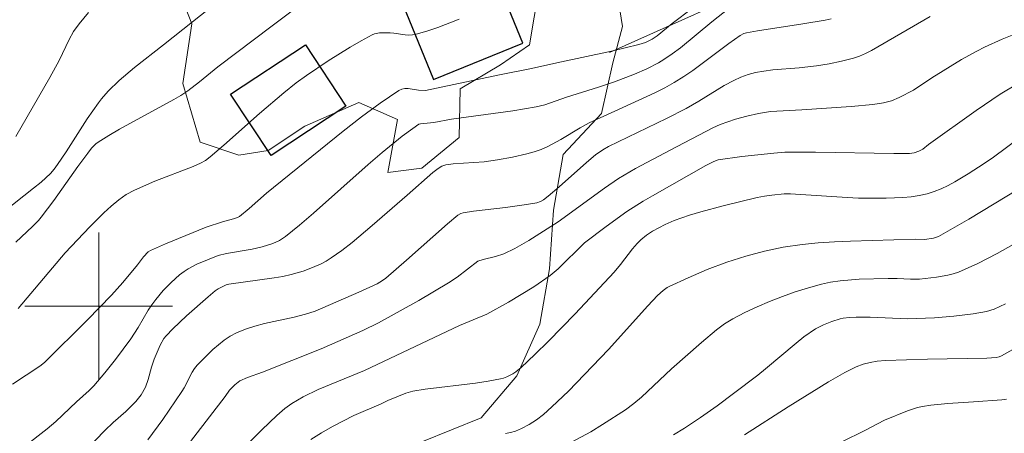
# Model space of a CAD drawing. Units: metres. Extents: x 279258 to 279774, y 1669348 to 1669912.
# Drawn here: x 279496 to 279549, y 1669593 to 1669616 of the extents above; entities that cross this region are included whole.
import ezdxf

# ---------------------------------------------------------------- set-up
doc = ezdxf.new("R2010")
doc.units = ezdxf.units.M
doc.header["$MEASUREMENT"] = 0
for name, color, linetype, lineweight in [('Cerca', 8, 'Cerca', 20), ('Edificacoes', 7, 'Continuous', 30), ('Malha_Coordenadas', 7, 'Continuous', 15)]:
    doc.layers.add(name, color=color, linetype=linetype, lineweight=lineweight)
for name, color, linetype, lineweight, true_color in [('Curvas_Intermediarias', 7, 'Continuous', 9, 0x783c14), ('Curvas_Mestras', 7, 'Continuous', 20, 0x783c14), ('Vegetacao', 7, 'Orla8', 9, 0x00ff33)]:
    doc.layers.add(name, color=color, linetype=linetype, lineweight=lineweight, true_color=true_color)
doc.styles.get("Standard").update_dxf_attribs({"font": 'arial.ttf'})
doc.linetypes.add('Cerca', pattern='A,10,0,["X",Standard,S=1,R=0,X=0,Y=-0.5],0.1', length=10.1)
doc.linetypes.add('Orla8', pattern='A,6,-0.5,["V",Standard,S=1,R=0,X=-0.5,Y=-1],-0.5,6,-0.5,["V",Standard,S=1,R=0,X=-0.5,Y=-1],-0.5', length=14)

msp = doc.modelspace()

# ---------------------------------------------------------------- linework, layer by layer
at = {"layer": 'Cerca', "flags": 128}
msp.add_lwpolyline([(279537.058, 1669617.953), (279527.693, 1669613.743)], dxfattribs=at)
at = {"layer": 'Curvas_Intermediarias', "flags": 128}
for points, elevation in [([(279507.085, 1669617.018), (279503.521, 1669614.168), (279501.935, 1669612.933), (279501.118, 1669612.231), (279500.523, 1669611.651), (279500.156, 1669611.238), (279499.985, 1669611.022), (279499.378, 1669610.159), (279498.235, 1669608.375), (279497.767, 1669607.677), (279497.588, 1669607.422), (279497.39, 1669607.185), (279496.88, 1669606.731), (279496.471, 1669606.394), (279494.797, 1669605.084)], 151), ([(279495.332, 1669595.789), (279496.814, 1669596.764), (279497.064, 1669596.956), (279499.391, 1669599.262), (279500.689, 1669600.595), (279501.313, 1669601.288), (279502.112, 1669602.241), (279502.421, 1669602.687), (279502.684, 1669602.947), (279502.808, 1669603.023), (279503.617, 1669603.386), (279505.825, 1669604.282), (279506.704, 1669604.581), (279507.301, 1669604.733), (279507.532, 1669604.814), (279507.64, 1669604.87), (279508.162, 1669605.3), (279509.087, 1669606.125), (279513.254, 1669609.495), (279514.247, 1669610.264), (279515.251, 1669611.001), (279516.268, 1669611.697), (279516.423, 1669611.768), (279516.594, 1669611.796), (279516.775, 1669611.792), (279517.342, 1669611.708), (279517.714, 1669611.683), (279521.715, 1669612.533), (279523.457, 1669612.885), (279524.834, 1669613.196), (279527.797, 1669613.827), (279529.27, 1669614.173), (279529.642, 1669614.296), (279529.995, 1669614.47), (279530.275, 1669614.654), (279531.077, 1669615.312), (279533.278, 1669617.003)], 154), ([(279495.517, 1669603.475), (279496.414, 1669604.317), (279496.736, 1669604.647), (279496.885, 1669604.822), (279497.566, 1669605.724), (279498.874, 1669607.574), (279499.409, 1669608.298), (279499.616, 1669608.564), (279499.848, 1669608.799), (279499.98, 1669608.897), (279500.544, 1669609.251), (279501.122, 1669609.588), (279504.071, 1669611.2), (279504.457, 1669611.428), (279504.832, 1669611.673), (279505.457, 1669612.154), (279506.45, 1669612.963), (279509.404, 1669615.197), (279511.215, 1669616.54)], 152), ([(279519.53, 1669615.548), (279518.375, 1669615.102), (279517.793, 1669614.907), (279517.21, 1669614.733), (279517.016, 1669614.699), (279516.817, 1669614.695), (279516.614, 1669614.712), (279515.998, 1669614.799), (279515.795, 1669614.809), (279515.226, 1669614.811), (279514.955, 1669614.763), (279514.83, 1669614.71), (279514.224, 1669614.38), (279513.621, 1669614.034), (279512.429, 1669613.298), (279511.271, 1669612.51), (279510.708, 1669612.098), (279510.029, 1669611.568), (279508.713, 1669610.45), (279506.774, 1669608.725), (279506.038, 1669608.096), (279505.789, 1669607.903), (279505.519, 1669607.747), (279505.113, 1669607.573), (279503.044, 1669606.779), (279501.944, 1669606.288), (279501.497, 1669606.048), (279501.286, 1669605.911), (279501.086, 1669605.761), (279500.682, 1669605.417), (279500.288, 1669605.058), (279499.525, 1669604.307), (279498.186, 1669602.901), (279495.638, 1669599.874)], 153), ([(279499.323, 1669592.225), (279500.334, 1669593.279), (279500.779, 1669593.697), (279501.47, 1669594.301), (279501.693, 1669594.509), (279502.012, 1669594.841), (279502.303, 1669595.212), (279502.534, 1669595.618), (279502.687, 1669596.043), (279502.861, 1669596.707), (279503.003, 1669597.139), (279503.329, 1669597.899), (279503.538, 1669598.25), (279503.665, 1669598.407), (279504.013, 1669598.779), (279504.755, 1669599.492), (279505.928, 1669600.507), (279506.321, 1669600.838), (279506.479, 1669600.949), (279506.918, 1669601.159), (279507.053, 1669601.2), (279509.513, 1669601.534), (279509.979, 1669601.618), (279510.438, 1669601.723), (279511.083, 1669601.91), (279511.403, 1669602.022), (279512.024, 1669602.289), (279512.32, 1669602.447), (279512.602, 1669602.622), (279513.176, 1669603.03), (279513.736, 1669603.462), (279514.825, 1669604.376), (279516.723, 1669606.014), (279518.115, 1669607.241), (279518.402, 1669607.473), (279518.593, 1669607.591), (279518.807, 1669607.666), (279519.211, 1669607.718), (279520.889, 1669607.829), (279521.621, 1669607.938), (279522.422, 1669608.079), (279523.213, 1669608.257), (279523.601, 1669608.369), (279523.979, 1669608.501), (279524.346, 1669608.657), (279525.053, 1669609.036), (279526.091, 1669609.664), (279526.581, 1669609.931), (279527.965, 1669610.579), (279530.146, 1669611.564), (279530.677, 1669611.833), (279531.197, 1669612.123), (279531.707, 1669612.442), (279532.205, 1669612.782), (279534.146, 1669614.228), (279534.762, 1669614.664), (279534.96, 1669614.774), (279535.101, 1669614.819), (279535.708, 1669614.929), (279538.159, 1669615.296), (279539.381, 1669615.496), (279539.707, 1669615.571)], 156), ([(279545.057, 1669615.691), (279541.89, 1669613.853), (279541.566, 1669613.694), (279541.236, 1669613.554), (279540.916, 1669613.444), (279540.256, 1669613.271), (279539.581, 1669613.142), (279538.905, 1669613.034), (279537.958, 1669612.923), (279536.529, 1669612.802), (279536.057, 1669612.746), (279535.59, 1669612.669), (279535.193, 1669612.565), (279534.806, 1669612.415), (279534.43, 1669612.237), (279533.896, 1669611.952), (279532.528, 1669611.113), (279531.834, 1669610.713), (279530.769, 1669610.169), (279527.636, 1669608.654), (279527.318, 1669608.476), (279526.928, 1669608.197), (279526.432, 1669607.791), (279524.962, 1669606.474), (279524.363, 1669605.963), (279524.115, 1669605.774), (279523.936, 1669605.67), (279523.744, 1669605.605), (279523.181, 1669605.507), (279522.04, 1669605.352), (279520.32, 1669605.149), (279519.75, 1669605.068), (279519.619, 1669605.032), (279519.463, 1669604.941), (279518.9, 1669604.46), (279516.677, 1669602.495), (279515.554, 1669601.529), (279515.379, 1669601.396), (279515.096, 1669601.224), (279514.107, 1669600.764), (279511.731, 1669599.738), (279511.207, 1669599.571), (279510.593, 1669599.415), (279508.991, 1669599.067), (279508.468, 1669598.931), (279507.959, 1669598.767), (279507.47, 1669598.564), (279507.129, 1669598.38), (279506.8, 1669598.163), (279506.485, 1669597.919), (279506.182, 1669597.654), (279505.89, 1669597.376), (279505.339, 1669596.804), (279505.194, 1669596.625), (279505.067, 1669596.431), (279504.633, 1669595.589), (279504.512, 1669595.388), (279503.48, 1669593.875), (279502.664, 1669592.771)], 157), ([(279503.465, 1669590.707), (279506.862, 1669595.114), (279507.095, 1669595.46), (279507.384, 1669595.747), (279507.65, 1669595.954), (279508.06, 1669596.15), (279508.884, 1669596.433), (279512.067, 1669597.7), (279514.322, 1669598.687), (279515.171, 1669599.102), (279517.356, 1669600.307), (279518.963, 1669601.264), (279519.42, 1669601.576), (279520.545, 1669602.436), (279520.84, 1669602.529), (279521.513, 1669602.702), (279521.951, 1669602.843), (279522.549, 1669603.133), (279523.31, 1669603.567), (279524.91, 1669604.573), (279527.406, 1669606.405), (279528.168, 1669606.917), (279528.475, 1669607.105), (279529.102, 1669607.459), (279530.981, 1669608.452), (279533.284, 1669609.66), (279533.684, 1669609.848), (279534.505, 1669610.129), (279535.132, 1669610.302), (279535.766, 1669610.442), (279536.418, 1669610.544), (279537.092, 1669610.596), (279538.108, 1669610.641), (279540.79, 1669610.823), (279541.954, 1669610.94), (279542.53, 1669611.026), (279542.748, 1669611.072), (279542.963, 1669611.137), (279543.385, 1669611.304), (279544.167, 1669611.701), (279545.153, 1669612.373), (279546.764, 1669613.367), (279547.587, 1669613.829), (279548.008, 1669614.04), (279548.97, 1669614.473), (279549.951, 1669614.866)], 158), ([(279549.8, 1669612.06), (279548.863, 1669611.486), (279547.555, 1669610.598), (279544.972, 1669608.76), (279544.661, 1669608.518), (279544.448, 1669608.404), (279544.198, 1669608.313), (279543.938, 1669608.274), (279543.092, 1669608.269), (279538.848, 1669608.346), (279537.189, 1669608.344), (279536.583, 1669608.304), (279534.856, 1669608.11), (279533.568, 1669607.926), (279533.333, 1669607.85), (279532.903, 1669607.629), (279530.007, 1669605.991), (279529.503, 1669605.691), (279528.621, 1669605.129), (279527.497, 1669604.327), (279526.325, 1669603.438), (279524.911, 1669602.03), (279524.466, 1669601.662), (279523.581, 1669601.059), (279522.203, 1669600.221), (279521.03, 1669599.573), (279519.551, 1669598.955), (279514.412, 1669596.525), (279511.897, 1669595.486), (279511.087, 1669595.098), (279510.464, 1669594.74), (279510.084, 1669594.457), (279509.661, 1669594.086), (279508.84, 1669593.31), (279508.042, 1669592.505)], 159), ([(279522.05, 1669593.104), (279522.321, 1669593.158), (279522.583, 1669593.237), (279522.918, 1669593.388), (279523.333, 1669593.604), (279523.732, 1669593.85), (279524.101, 1669594.134), (279524.562, 1669594.547), (279525.458, 1669595.408), (279526.33, 1669596.298), (279527.629, 1669597.661), (279529.764, 1669600.027), (279530.293, 1669600.586), (279530.587, 1669600.862), (279530.804, 1669601.017), (279530.92, 1669601.079), (279531.941, 1669601.549), (279532.982, 1669601.99), (279534.039, 1669602.386), (279535.069, 1669602.715), (279536.076, 1669602.987), (279537.096, 1669603.205), (279538.123, 1669603.356), (279538.995, 1669603.438), (279539.871, 1669603.495), (279540.749, 1669603.533), (279544.267, 1669603.631), (279544.759, 1669603.613), (279545.24, 1669603.683), (279545.521, 1669603.787), (279547.152, 1669604.723), (279551.193, 1669607.155)], 161), ([(279550.588, 1669603.926), (279548.689, 1669602.852), (279547.652, 1669602.32), (279547.126, 1669602.077), (279546.593, 1669601.856), (279546.307, 1669601.757), (279546.012, 1669601.679), (279545.408, 1669601.57), (279544.491, 1669601.473), (279544.005, 1669601.464), (279543.27, 1669601.509), (279542.782, 1669601.514), (279541.218, 1669601.461), (279540.18, 1669601.387), (279539.67, 1669601.313), (279539.168, 1669601.204), (279538.461, 1669601.007), (279537.755, 1669600.785), (279537.054, 1669600.538), (279536.361, 1669600.268), (279535.679, 1669599.973), (279535.011, 1669599.656), (279534.362, 1669599.316), (279533.912, 1669599.042), (279533.482, 1669598.734), (279532.663, 1669598.046), (279531.046, 1669596.606), (279529.421, 1669595.083), (279528.997, 1669594.729), (279528.554, 1669594.4), (279527.307, 1669593.59), (279526.665, 1669593.208), (279525.354, 1669592.492)], 162), ([(279549.143, 1669600.133), (279548.537, 1669599.852), (279548.116, 1669599.717), (279547.387, 1669599.585), (279546.343, 1669599.458), (279545.291, 1669599.375), (279543.836, 1669599.315), (279541.811, 1669599.403), (279541.053, 1669599.409), (279540.699, 1669599.396), (279540.351, 1669599.352), (279540.182, 1669599.313), (279539.728, 1669599.173), (279539.28, 1669598.998), (279538.854, 1669598.78), (279538.218, 1669598.341), (279537.793, 1669598.01), (279536.138, 1669596.614), (279535.716, 1669596.277), (279534.402, 1669595.268), (279533.516, 1669594.609), (279532.616, 1669593.97), (279531.747, 1669593.395), (279531.153, 1669593.036)], 163), ([(279549.667, 1669597.73), (279548.937, 1669597.325), (279548.798, 1669597.268), (279548.649, 1669597.234), (279548.138, 1669597.194), (279544.915, 1669597.136), (279542.643, 1669597.071), (279542.193, 1669597.023), (279541.808, 1669596.953), (279541.425, 1669596.858), (279541.055, 1669596.728), (279540.432, 1669596.416), (279539.558, 1669595.914), (279537.361, 1669594.551), (279534.994, 1669593.029)], 164)]:
    msp.add_lwpolyline(points, dxfattribs=dict(at, elevation=elevation))
at = {"layer": 'Curvas_Mestras', "flags": 128}
for points, elevation in [([(279495.981, 1669592.408), (279497.206, 1669593.357), (279497.677, 1669593.76), (279498.805, 1669594.828), (279499.482, 1669595.435), (279499.732, 1669595.696), (279500.329, 1669596.403), (279500.91, 1669597.126), (279501.744, 1669598.236), (279502.136, 1669598.845), (279502.684, 1669599.785), (279502.88, 1669600.087), (279503.093, 1669600.377), (279503.491, 1669600.849), (279503.924, 1669601.296), (279504.389, 1669601.703), (279504.632, 1669601.888), (279504.85, 1669602.033), (279505.317, 1669602.278), (279506.476, 1669602.757), (279506.935, 1669602.869), (279508.324, 1669603.102), (279508.869, 1669603.228), (279509.431, 1669603.408), (279509.791, 1669603.567), (279509.959, 1669603.665), (279510.117, 1669603.776), (279510.884, 1669604.397), (279511.637, 1669605.038), (279514.604, 1669607.677), (279515.355, 1669608.323), (279516.456, 1669609.215), (279517.021, 1669609.636), (279517.351, 1669609.862), (279517.449, 1669609.889), (279518.167, 1669609.965), (279519.117, 1669610.133), (279519.909, 1669610.249), (279522.447, 1669610.586), (279523.706, 1669610.798), (279524.184, 1669610.92), (279525.353, 1669611.332), (279527.091, 1669611.874), (279527.953, 1669612.161), (279529.043, 1669612.577), (279529.701, 1669612.857), (279530.334, 1669613.18), (279530.636, 1669613.364), (279531.087, 1669613.675), (279531.526, 1669614.006), (279533.231, 1669615.414), (279534.163, 1669616.144)], 155), ([(279499.441, 1669615.922), (279498.943, 1669615.31), (279498.644, 1669614.881), (279498.401, 1669614.449), (279497.867, 1669613.319), (279497.354, 1669612.389), (279495.506, 1669609.192)], 150), ([(279511.489, 1669592.785), (279512.074, 1669593.142), (279512.672, 1669593.48), (279513.825, 1669594.077), (279515.306, 1669594.716), (279515.669, 1669594.889), (279516.648, 1669595.292), (279517.027, 1669595.396), (279517.701, 1669595.51), (279520.427, 1669595.841), (279521.102, 1669595.942), (279521.769, 1669596.07), (279521.945, 1669596.116), (279522.118, 1669596.179), (279522.451, 1669596.344), (279522.608, 1669596.445), (279522.894, 1669596.676), (279523.638, 1669597.385), (279524.373, 1669598.11), (279525.818, 1669599.591), (279527.945, 1669601.851), (279528.286, 1669602.257), (279528.925, 1669603.108), (279529.186, 1669603.408), (279529.376, 1669603.6), (279529.687, 1669603.855), (279530.021, 1669604.062), (279530.709, 1669604.437), (279531.186, 1669604.649), (279532.027, 1669604.93), (279532.63, 1669605.11), (279533.846, 1669605.443), (279535.682, 1669605.894), (279536.08, 1669605.97), (279536.483, 1669606.021), (279537.156, 1669606.087), (279537.494, 1669606.092), (279540.572, 1669605.889), (279541.174, 1669605.864), (279542.676, 1669605.855), (279543.579, 1669605.886), (279544.025, 1669605.927), (279544.464, 1669605.994), (279544.892, 1669606.091), (279545.281, 1669606.215), (279545.662, 1669606.37), (279546.037, 1669606.55), (279546.405, 1669606.749), (279547.126, 1669607.181), (279547.992, 1669607.733), (279548.494, 1669608.082), (279549.977, 1669609.171)], 160), ([(279549.206, 1669594.966), (279548.94, 1669594.932), (279547.403, 1669594.817), (279546.019, 1669594.731), (279545.103, 1669594.643), (279544.651, 1669594.572), (279544.373, 1669594.51), (279543.828, 1669594.34), (279542.58, 1669593.826), (279541.516, 1669593.264), (279539.032, 1669592.047)], 165)]:
    msp.add_lwpolyline(points, dxfattribs=dict(at, elevation=elevation))
at = {"layer": 'Edificacoes', "flags": 128}
for points in [[(279521.542, 1669620.855), (279517.02, 1669619.006), (279516.368, 1669620.602), (279514.978, 1669620.034), (279518.148, 1669612.282), (279522.982, 1669614.258), (279521.714, 1669617.36), (279522.791, 1669617.8)], [(279511.209, 1669614.165), (279513.398, 1669610.842), (279509.34, 1669608.17), (279507.152, 1669611.492)]]:
    msp.add_lwpolyline(points, close=True, dxfattribs=at)
at = {"layer": 'Malha_Coordenadas', "flags": 128}
for points in [[(279500, 1669604), (279500, 1669596)], [(279504, 1669600), (279496, 1669600)]]:
    msp.add_lwpolyline(points, dxfattribs=at)
at = {"layer": 'Vegetacao', "flags": 128}
msp.add_lwpolyline([(279551.362, 1669623.8), (279549.991, 1669623.175), (279547.187, 1669621.965), (279545.567, 1669622.63), (279544.216, 1669625.096), (279541.383, 1669626.798), (279539.393, 1669627.234), (279539.071, 1669627.515), (279538.226, 1669630.44), (279536.261, 1669630.646), (279533.096, 1669631.045), (279531.165, 1669633.193), (279532.101, 1669635.261), (279533.928, 1669636.498), (279536.646, 1669637.479), (279538.423, 1669639.355), (279538.249, 1669640.224), (279537.565, 1669643.213), (279536.213, 1669645.96), (279536.506, 1669648.514), (279538.434, 1669648.628), (279540.772, 1669647.412), (279542.195, 1669646.185), (279543.814, 1669646.094), (279546.953, 1669646.577), (279547.321, 1669648.53), (279546.934, 1669651.187), (279545.646, 1669653.117), (279544.294, 1669655.788), (279544.008, 1669657.359), (279543.039, 1669660.412), (279542.816, 1669661.013), (279541.304, 1669663.696), (279540.276, 1669665.077), (279539.436, 1669665.065), (279536.111, 1669664.94), (279536.025, 1669664.914), (279533.345, 1669663.422), (279532.493, 1669662.695), (279529.888, 1669660.858), (279528.814, 1669659.888), (279528.756, 1669657.538), (279529.303, 1669655.392), (279530.207, 1669654.267), (279531.916, 1669651.827), (279533.316, 1669649.309), (279534.001, 1669646.205), (279531.457, 1669644.521), (279528.925, 1669643.144), (279526.036, 1669641.55), (279526.089, 1669639.238), (279526.167, 1669636.16), (279524.91, 1669633.786), (279522.71, 1669633.634), (279520.67, 1669634.556), (279519.941, 1669634.326), (279518.993, 1669631.466), (279517.007, 1669629.182), (279517.069, 1669629.003), (279518.111, 1669626.473), (279518.659, 1669623.203), (279518.402, 1669621.735), (279515.583, 1669622.529), (279513.886, 1669625.046), (279512.769, 1669627.781), (279512.073, 1669630.553), (279512.934, 1669633.835), (279513.092, 1669635.482), (279512.692, 1669638.228), (279510.159, 1669638.256), (279508.934, 1669639.19), (279508.052, 1669642.166), (279506.676, 1669645.016), (279503.967, 1669646.615), (279503.818, 1669646.602), (279500.903, 1669645.583), (279498.52, 1669643.861), (279498.336, 1669643.222), (279498.373, 1669643.069), (279499.02, 1669639.875), (279498.181, 1669638.918), (279498.939, 1669636.337), (279499.878, 1669636.464), (279501.954, 1669636.552), (279504.218, 1669635.605), (279505.528, 1669635.182), (279505.245, 1669634.557), (279502.503, 1669633.154), (279502.27, 1669632.043), (279503.063, 1669630.803), (279504.352, 1669628.095), (279505.283, 1669625.246), (279506.709, 1669622.524), (279507.402, 1669622.025), (279509.445, 1669619.558), (279507.282, 1669619.433), (279505.205, 1669619.6), (279501.905, 1669619.731), (279502.016, 1669619.552), (279504.108, 1669617.724), (279505.051, 1669615.296), (279504.561, 1669612.065), (279505.505, 1669608.897), (279507.595, 1669608.18), (279509.177, 1669608.447), (279511.165, 1669609.761), (279514.092, 1669611.035), (279516.194, 1669610.114), (279515.667, 1669607.253), (279517.521, 1669607.482), (279519.533, 1669609.14), (279519.591, 1669611.784), (279521.776, 1669613.072), (279523.357, 1669614.169), (279523.859, 1669617.183), (279524.945, 1669618.459), (279526.565, 1669617.985), (279528.174, 1669616.502), (279528.398, 1669615.161), (279527.857, 1669613.194), (279527.256, 1669610.436), (279525.17, 1669608.216), (279524.643, 1669605.202), (279524.438, 1669602.022), (279523.911, 1669599.034), (279522.654, 1669596.225), (279520.729, 1669593.953), (279517.505, 1669592.653), (279514.774, 1669592.285), (279511.575, 1669591.394), (279508.809, 1669589.685), (279506.563, 1669587.388), (279504.848, 1669584.963), (279502.775, 1669582.755), (279500.207, 1669581.071), (279497.844, 1669582.376), (279497.014, 1669583.692), (279495.44, 1669586.465), (279494.773, 1669586.543), (279493.043, 1669586.033), (279493.205, 1669585.637), (279494.605, 1669582.852), (279495.241, 1669578.904), (279495.332, 1669575.839), (279495.189, 1669572.659), (279494.489, 1669569.62), (279492.631, 1669563.516), (279491.214, 1669560.848), (279488.152, 1669558.718), (279484.815, 1669558.542), (279481.293, 1669558.073), (279478.388, 1669558.509), (279475.36, 1669558.499), (279473.94, 1669557.951), (279471.941, 1669555.488), (279470.524, 1669552.667), (279468.786, 1669549.705), (279466.614, 1669547.37), (279463.364, 1669546.632), (279461.19, 1669546.097), (279458.224, 1669545.64), (279456.911, 1669547.557), (279456.748, 1669549.179), (279458.389, 1669551.413), (279458.821, 1669551.719), (279461.402, 1669553.428), (279463.19, 1669555.687), (279463.594, 1669558.548), (279463.247, 1669559.11), (279460.846, 1669561.169), (279458.386, 1669561.937), (279455.284, 1669561.519), (279452.356, 1669560.563), (279451.936, 1669560.551), (279449.215, 1669561.818), (279447.209, 1669564.259), (279444.93, 1669567.748), (279444.518, 1669570.609), (279445.961, 1669572.434), (279448.049, 1669573.441), (279450.792, 1669573.63), (279453.732, 1669574.701), (279453.68, 1669576.323), (279452.7, 1669579.236), (279450.772, 1669579.071), (279447.596, 1669578.448), (279444.916, 1669577.48), (279445.197, 1669579.408), (279445.345, 1669579.753), (279446.961, 1669582.127), (279447.256, 1669582.663), (279447.512, 1669585.677), (279447.486, 1669585.92), (279446.617, 1669588.884), (279446.109, 1669589.613), (279444.066, 1669591.913), (279443.272, 1669594.43), (279442.825, 1669595.784), (279442.603, 1669595.389), (279442.184, 1669594.61), (279440.272, 1669592.134), (279437.765, 1669590.335), (279435.033, 1669590.733), (279434.204, 1669591.718), (279432.482, 1669594.35), (279434.197, 1669596.622), (279436.779, 1669596.85), (279438.819, 1669596.771), (279439.473, 1669597.512), (279440.186, 1669599.874), (279441.185, 1669601.137), (279443.382, 1669603.766), (279443.678, 1669604.213), (279446.159, 1669606.229), (279448.888, 1669608.027), (279449.122, 1669608.538), (279448.872, 1669610.582), (279448.004, 1669612.524), (279446.331, 1669615.412), (279445.883, 1669617.443), (279444.68, 1669620.19), (279442.958, 1669622.759), (279441.866, 1669626.157), (279442.257, 1669629.146), (279443.34, 1669631.98), (279443.768, 1669635.071), (279442.059, 1669637.601), (279440.733, 1669640.144), (279441.127, 1669641.012), (279442.027, 1669642.173), (279444.5, 1669641.929), (279445.589, 1669640.868), (279447.903, 1669638.605), (279450.057, 1669636.534), (279452.433, 1669634.514), (279453.204, 1669631.243), (279452.232, 1669628.013), (279452.222, 1669626.467), (279453.064, 1669625.356), (279453.374, 1669624.844), (279454.256, 1669621.97), (279453.8, 1669621.293), (279452.63, 1669618.395), (279453.659, 1669615.955), (279455.504, 1669613.411), (279457.198, 1669613.372), (279458.318, 1669616.398), (279459.232, 1669616.921), (279462.467, 1669619.089), (279464.949, 1669620.785), (279467.281, 1669623.133), (279468.255, 1669624.831), (279469.912, 1669624.268), (279470.729, 1669623.501), (279471.438, 1669620.409), (279471.776, 1669617.127), (279471.088, 1669614.407), (279468.966, 1669612.007), (279468.201, 1669611.114), (279468.674, 1669608.674), (279468.33, 1669607.525), (279466.762, 1669606.594), (279465.033, 1669605.242), (279463.109, 1669602.906), (279460.726, 1669600.98), (279458.195, 1669599.283), (279457.246, 1669597.215), (279459.338, 1669595.323), (279461.319, 1669592.549), (279462.569, 1669591.769), (279463.075, 1669591.884), (279465.693, 1669593.452), (279467.334, 1669595.546), (279468.776, 1669598.571), (279470.763, 1669600.345), (279470.911, 1669600.753), (279471.623, 1669603.754), (279472.179, 1669604.124), (279473.132, 1669602.706), (279473.121, 1669601.735), (279473.171, 1669601.569), (279476.003, 1669600.43), (279476.745, 1669600.403), (279478.156, 1669598.806), (279478.196, 1669596.852), (279475.787, 1669595.896), (279473.094, 1669595.017), (279470.315, 1669593.653), (279467.611, 1669591.969), (279467.959, 1669590.743), (279468.852, 1669588.749), (279470.548, 1669586.423), (279471.575, 1669585.963), (279472.834, 1669586.766), (279475.377, 1669589.089), (279477.896, 1669590.9), (279480.278, 1669592.763), (279482.227, 1669595.328), (279483.92, 1669595.901), (279484.888, 1669592.988), (279487.313, 1669591.109), (279488.273, 1669594.339), (279489.567, 1669596.778), (279490.787, 1669598.999), (279490.079, 1669601.758), (279489.544, 1669604.237), (279488.713, 1669605.744), (279486.438, 1669606.615), (279485.485, 1669607.114), (279483.381, 1669609.466), (279482.4, 1669612.455), (279481.197, 1669615.164), (279479.378, 1669616.877), (279476.944, 1669615.973), (279475.709, 1669615.59), (279474.979, 1669616.204), (279474.903, 1669617.711), (279476.532, 1669618.744), (279477.953, 1669619.152), (279479.791, 1669621.551), (279479.577, 1669624.068), (279477.894, 1669626.074), (279475.297, 1669626.945), (279474.939, 1669626.78), (279472.148, 1669625.16), (279470.134, 1669624.319), (279469.255, 1669625.418), (279468.077, 1669628.318), (279468.036, 1669631), (279469.222, 1669631.344), (279469.444, 1669631.331), (279472.682, 1669631.546), (279474.842, 1669633.408), (279474.505, 1669635.989), (279473.401, 1669638.646), (279470.435, 1669638.738), (279469.359, 1669638.765), (279467.345, 1669638.23), (279464.418, 1669636.751), (279461.76, 1669637.2), (279461.178, 1669638.018), (279461.177, 1669639.219), (279462.151, 1669640.278), (279464.25, 1669642.345), (279466.421, 1669644.821), (279466.53, 1669646.277), (279466.007, 1669649.024), (279465.82, 1669650.288), (279465.844, 1669650.403), (279467.014, 1669653.34), (279465.58, 1669653.635), (279462.565, 1669653.471), (279461.822, 1669654.021), (279459.668, 1669656.437), (279459.655, 1669657.101), (279461.196, 1669659.961), (279463.195, 1669662.054), (279465.394, 1669662.486), (279466.074, 1669662.524), (279469.385, 1669662.993), (279470.448, 1669663.095), (279473.12, 1669661.726), (279473.194, 1669661.636), (279474.027, 1669658.698), (279475.526, 1669655.912), (279479, 1669655.398), (279481.894, 1669653.774), (279482.898, 1669652.049), (279482.962, 1669650.286), (279481.556, 1669648.703), (279478.542, 1669647.557), (279476.085, 1669645.835), (279474.556, 1669643.167), (279474.842, 1669641.94), (279476.787, 1669639.192), (279477.998, 1669639.089), (279480.344, 1669640.735), (279483.173, 1669641.869), (279485.134, 1669644.319), (279486.391, 1669646.873), (279487.18, 1669648.162), (279487.415, 1669648.264), (279490.218, 1669649.59), (279490.488, 1669651.327), (279490.512, 1669652.042), (279491.835, 1669651.543), (279493.059, 1669651.35), (279493.219, 1669651.35), (279496.358, 1669651.96), (279496.344, 1669652.956), (279494.846, 1669654.835), (279493.309, 1669657.34), (279490.702, 1669656.665), (279488.035, 1669655.352), (279486.021, 1669654.651), (279485.612, 1669655.341), (279485.525, 1669655.571), (279484.112, 1669658.459), (279482.798, 1669661.27), (279481.076, 1669664.005), (279480.207, 1669666.701), (279480.305, 1669667.237), (279480.305, 1669667.262), (279479.003, 1669669.882), (279478.037, 1669671.607), (279480.297, 1669672.64), (279483.385, 1669674.093), (279482.899, 1669676.75), (279481.994, 1669678.437), (279481.252, 1669678.846), (279478.311, 1669678.568), (279476.312, 1669676.194), (279473.756, 1669674.28), (279472.964, 1669675.175), (279470.958, 1669677.527), (279468.538, 1669676.405), (279467.583, 1669678.309), (279467.939, 1669680.403), (279468.666, 1669681.309), (279471.272, 1669683.121), (279472.73, 1669683.119), (279474.905, 1669683.015), (279477.327, 1669683.613), (279479.577, 1669683.228), (279481.654, 1669682.971), (279482.531, 1669683.213), (279482.838, 1669684.707), (279483.888, 1669685.153), (279484.531, 1669684.884), (279486.042, 1669682.405), (279487.974, 1669679.798), (279489.522, 1669677.715), (279491.688, 1669675.593), (279492.294, 1669675.63), (279495.419, 1669676.943), (279495.527, 1669678.782), (279495.142, 1669680.29), (279496.708, 1669682.689), (279496.991, 1669683.596), (279495.998, 1669686.624), (279496.191, 1669689.817), (279496.61, 1669690.34), (279499.414, 1669691.462), (279501.454, 1669690.936), (279501.479, 1669690.77), (279503.164, 1669688.265), (279505.183, 1669685.16), (279507.448, 1669682.884), (279509.155, 1669681.912), (279509.933, 1669682.231), (279513.058, 1669683.62), (279515.626, 1669685.38), (279516.887, 1669685.597), (279520.088, 1669685.721), (279523.115, 1669686.434), (279522.891, 1669687.584), (279522.234, 1669688.299), (279519.55, 1669690.013), (279518.286, 1669692.032), (279517.888, 1669693.719), (279517.945, 1669696.899), (279519.117, 1669698.839), (279521.848, 1669698.99), (279524.901, 1669699.115), (279524.43, 1669699.933), (279523.564, 1669700.636), (279520.707, 1669701.546), (279517.739, 1669702.57), (279517.677, 1669702.685), (279515.906, 1669705.164), (279515.867, 1669706.837), (279516.109, 1669710.171), (279517.032, 1669712.635), (279520.01, 1669713.143), (279520.753, 1669712.249), (279521.943, 1669710.229), (279524.575, 1669710.534), (279527.528, 1669711.221), (279528.229, 1669713.11), (279528.192, 1669713.417), (279527.063, 1669716.509), (279526.703, 1669717.122), (279525.66, 1669720.303), (279524.818, 1669721.913), (279522.729, 1669722.017), (279519.64, 1669721.535), (279518.676, 1669721.038), (279518.701, 1669720.961), (279518.903, 1669717.832), (279518.003, 1669716.581), (279516.58, 1669717.463), (279514.761, 1669719.432), (279514.551, 1669719.394), (279511.747, 1669718.042), (279509.263, 1669717.917), (279508.124, 1669719.335), (279507.863, 1669720.025), (279507.414, 1669723.155), (279507.955, 1669725.147), (279509.708, 1669725.963), (279511.685, 1669726.74), (279512.289, 1669727.774), (279512.434, 1669729.92), (279513.581, 1669731.668), (279514.991, 1669731.156), (279516.413, 1669730.248), (279518.181, 1669730.17), (279519.354, 1669731.063), (279521.823, 1669732.99), (279522.676, 1669732.478), (279523.061, 1669731.622), (279525.153, 1669729.117), (279526.166, 1669729.231), (279527.278, 1669730.009), (279529.462, 1669732.102), (279532.167, 1669733.696), (279533.281, 1669732.392), (279533.185, 1669730.629), (279533.016, 1669727.59), (279533.746, 1669726.887), (279536.417, 1669725.811), (279537.657, 1669723.652), (279539.836, 1669721.121), (279541.866, 1669718.846), (279542.6, 1669715.716), (279544.147, 1669713.863), (279546.721, 1669712.213), (279548.192, 1669711.841), (279548.204, 1669711.854), (279549.846, 1669713.487), (279551.72, 1669716.04), (279553.003, 1669718.146), (279553.654, 1669720.828), (279553.69, 1669721.441), (279554.341, 1669724.467), (279556.055, 1669727.008), (279557.872, 1669726.968), (279560.987, 1669726.275), (279561.741, 1669726.262), (279561.529, 1669727.782), (279561.491, 1669728.114), (279562.551, 1669730.655), (279563.377, 1669731.727), (279563.833, 1669732.889), (279563.733, 1669733.476), (279563.436, 1669733.783), (279560.863, 1669735.318), (279557.859, 1669735.691), (279555.858, 1669734.811), (279554.721, 1669735.068), (279554.732, 1669736), (279555.089, 1669736.817), (279557.273, 1669738.974), (279557.755, 1669739.267), (279561.116, 1669739.66), (279561.486, 1669740.375), (279562.051, 1669742.776), (279563.815, 1669745.303), (279566.197, 1669747.166), (279569.088, 1669748.108), (279571.746, 1669747.289), (279573.096, 1669745.41), (279573.023, 1669744.733), (279572.2, 1669741.477), (279570.758, 1669738.4), (279570.712, 1669736.293), (279570.975, 1669733.725), (279570.98, 1669730.583), (279570.721, 1669730.073), (279568.854, 1669730.381), (279567.136, 1669730.714), (279566.988, 1669730.331), (279568.535, 1669729.27), (279571.786, 1669728.731), (279572.96, 1669728.525), (279574.88, 1669726.148), (279576.367, 1669723.503), (279576.876, 1669721.931), (279576.876, 1669721.919), (279575.397, 1669719.212), (279575.214, 1669717.412), (279574.415, 1669714.475), (279573.282, 1669711.525), (279571.948, 1669710.952), (279570.144, 1669710.877), (279569.784, 1669711.605), (279569.672, 1669712.32), (279568.852, 1669715.208), (279566.538, 1669717.049), (279566.203, 1669718.058), (279565.654, 1669721.201), (279564.803, 1669720.243), (279564.692, 1669719.899), (279564.178, 1669716.91), (279564.442, 1669713.909), (279563.519, 1669710.895), (279563.408, 1669710.806), (279561.978, 1669708.074), (279559.992, 1669705.79), (279557.684, 1669703.62), (279555.722, 1669701.298), (279555.76, 1669700.467), (279556.271, 1669697.849), (279555.815, 1669697.019), (279553.762, 1669698.03), (279553.215, 1669699.984), (279553.842, 1669701.976), (279554.184, 1669705.169), (279553.314, 1669708.031), (279551.746, 1669707.253), (279550.267, 1669704.508), (279550.197, 1669701.187), (279550.091, 1669697.943), (279548.711, 1669695.288), (279547.807, 1669696.03), (279547.646, 1669696.247), (279546.332, 1669699.364), (279544.523, 1669701.933), (279542.715, 1669704.591), (279540.573, 1669707.033), (279539.708, 1669706.893), (279537.547, 1669705.477), (279537.337, 1669705.375), (279536.378, 1669702.426), (279534.762, 1669700.358), (279533.455, 1669698.086), (279534.372, 1669696.578), (279536.289, 1669695.708), (279537.672, 1669696.371), (279538.597, 1669697.673), (279540.905, 1669699.778), (279543.709, 1669701.244), (279544.316, 1669700.171), (279544.827, 1669697.041), (279542.531, 1669695.153), (279539.467, 1669694.108), (279537.778, 1669691.389), (279538.561, 1669688.604), (279539.725, 1669687.032), (279540.849, 1669687.249), (279543.789, 1669688.689), (279546.146, 1669690.973), (279548.335, 1669689.911), (279548.561, 1669687.765), (279550.332, 1669685.171), (279551.713, 1669687.264), (279553.738, 1669688.629), (279556.766, 1669688.588), (279558.56, 1669687.361), (279561.073, 1669685.136), (279562.101, 1669683.488), (279564.39, 1669681.915), (279565.901, 1669679.295), (279565.943, 1669676.102), (279564.612, 1669673.357), (279561.809, 1669671.814), (279561.628, 1669668.698), (279563.708, 1669666.397), (279567.095, 1669666.215), (279569.774, 1669668.001), (279572.206, 1669670.311), (279575.013, 1669669.248), (279577.833, 1669667.7), (279580.011, 1669665.629), (279580.918, 1669662.755), (279580.984, 1669659.664), (279580.556, 1669656.586), (279579.77, 1669653.291), (279580.391, 1669650.979), (279583.089, 1669648.882), (279585.847, 1669647.207), (279586.396, 1669644.154), (279586.573, 1669641.088), (279586.789, 1669637.435), (279586.163, 1669634.243), (279584.686, 1669630.182), (279582.626, 1669627.553), (279579.81, 1669625.589), (279576.835, 1669623.752), (279574.675, 1669621.736), (279573.48, 1669619.017), (279572.273, 1669616.157), (279569.618, 1669614.358), (279567.28, 1669615.791), (279565.607, 1669618.564), (279563.996, 1669621.669), (279563.411, 1669624.658), (279561.06, 1669626.652), (279557.956, 1669627.332), (279554.854, 1669627.744), (279551.939, 1669626.252), (279549.297, 1669624.428)], close=True, dxfattribs=at)

doc.saveas('drawing.dxf')
